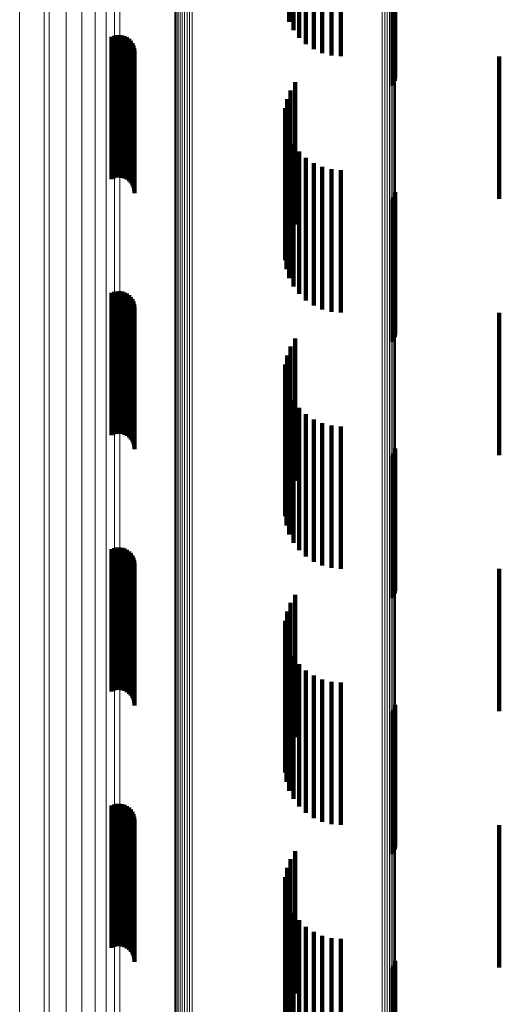
# Model space of a CAD drawing. Units: metres. Extents: x 0.024 to 0.095, y -0.351 to 0.413.
# Drawn here: x 0.024 to 0.041, y 0.284 to 0.318 of the extents above; entities that cross this region are included whole.
import ezdxf

# ---------------------------------------------------------------- set-up
doc = ezdxf.new("R2010")
doc.units = ezdxf.units.M
doc.linetypes.add('AUSGEZOGEN', pattern=[0])
doc.linetypes.add('VERDECKT2_S2', pattern=[0.009, 0.005, -0.004])
doc.layers.add('Standard', color=7, linetype='AUSGEZOGEN', lineweight=13)

msp = doc.modelspace()

# ---------------------------------------------------------------- linework, layer by layer
at = {"layer": 'Standard', "color": 253, "linetype": 'VERDECKT2_S2', "lineweight": 140, "transparency": 33554687}
for p, q in [((0.037343, 0.321333), (0.037343, 0.316333)), ((0.037247, 0.321077), (0.037247, 0.316077)), ((0.037293, 0.321156), (0.037293, 0.316156)), ((0.037326, 0.321242), (0.037326, 0.316242)), ((0.033615, 0.320822), (0.033615, 0.318312)), ((0.033766, 0.320596), (0.033766, 0.318021)), ((0.033964, 0.320393), (0.033964, 0.317759)), ((0.034204, 0.320218), (0.034204, 0.317534)), ((0.034477, 0.320076), (0.034477, 0.317352)), ((0.034777, 0.319972), (0.034777, 0.317218)), ((0.035095, 0.319909), (0.035095, 0.317136)), ((0.035423, 0.319887), (0.035423, 0.317108)), ((0.02746, 0.317829), (0.02746, 0.316565)), ((0.027551, 0.317849), (0.027551, 0.316581)), ((0.027644, 0.317854), (0.027644, 0.316584)), ((0.027737, 0.317842), (0.027737, 0.316575)), ((0.027373, 0.317794), (0.027373, 0.316538)), ((0.027827, 0.317815), (0.027827, 0.316554)), ((0.02791, 0.317773), (0.02791, 0.316522)), ((0.027986, 0.317718), (0.027986, 0.316479)), ((0.02805, 0.31765), (0.02805, 0.316426)), ((0.028103, 0.317573), (0.028103, 0.316366)), ((0.028141, 0.317488), (0.028141, 0.3163)), ((0.028165, 0.317397), (0.028165, 0.31623)), ((0.028173, 0.317304), (0.028173, 0.316158)), ((0.041, 0.3171), (0.041, 0.3121)), ((0.027373, 0.316538), (0.027373, 0.312794)), ((0.02746, 0.316565), (0.02746, 0.312829)), ((0.027551, 0.316581), (0.027551, 0.312849)), ((0.027644, 0.316584), (0.027644, 0.312854)), ((0.027737, 0.316575), (0.027737, 0.312842)), ((0.027827, 0.316554), (0.027827, 0.312815)), ((0.02791, 0.316522), (0.02791, 0.312773)), ((0.027986, 0.316479), (0.027986, 0.312718)), ((0.02805, 0.316426), (0.02805, 0.31265)), ((0.028103, 0.316366), (0.028103, 0.312573)), ((0.028141, 0.3163), (0.028141, 0.312488)), ((0.028165, 0.31623), (0.028165, 0.312397)), ((0.028173, 0.316158), (0.028173, 0.312304)), ((0.033819, 0.316193), (0.033819, 0.311193)), ((0.033654, 0.315909), (0.033654, 0.310909)), ((0.033538, 0.315601), (0.033538, 0.310601)), ((0.033475, 0.315279), (0.033475, 0.310279)), ((0.033467, 0.31495), (0.033467, 0.30995)), ((0.033514, 0.314625), (0.033514, 0.309625)), ((0.033615, 0.314312), (0.033615, 0.309312)), ((0.033766, 0.314021), (0.033766, 0.309021)), ((0.033964, 0.313759), (0.033964, 0.308759)), ((0.034204, 0.313534), (0.034204, 0.308534)), ((0.034477, 0.313352), (0.034477, 0.308352)), ((0.034777, 0.313218), (0.034777, 0.308218)), ((0.035095, 0.313136), (0.035095, 0.308136)), ((0.035423, 0.313108), (0.035423, 0.308108)), ((0.037343, 0.312333), (0.037343, 0.307333)), ((0.037247, 0.312077), (0.037247, 0.307077)), ((0.037293, 0.312156), (0.037293, 0.307156)), ((0.037326, 0.312242), (0.037326, 0.307242)), ((0.02746, 0.308829), (0.02746, 0.304204)), ((0.027551, 0.308849), (0.027551, 0.304219)), ((0.027644, 0.308854), (0.027644, 0.304222)), ((0.027737, 0.308842), (0.027737, 0.304213)), ((0.027373, 0.308794), (0.027373, 0.304178)), ((0.027827, 0.308815), (0.027827, 0.304193)), ((0.02791, 0.308773), (0.02791, 0.304162)), ((0.027986, 0.308718), (0.027986, 0.304121)), ((0.02805, 0.30865), (0.02805, 0.304071)), ((0.028103, 0.308573), (0.028103, 0.304014)), ((0.028141, 0.308488), (0.028141, 0.30395)), ((0.028165, 0.308397), (0.028165, 0.303883)), ((0.028173, 0.308304), (0.028173, 0.303814)), ((0.041, 0.3081), (0.041, 0.3031)), ((0.033819, 0.307193), (0.033819, 0.302193)), ((0.033654, 0.306909), (0.033654, 0.301909)), ((0.033538, 0.306601), (0.033538, 0.301601)), ((0.033475, 0.306279), (0.033475, 0.301279)), ((0.033467, 0.30595), (0.033467, 0.30095)), ((0.033514, 0.305625), (0.033514, 0.300625)), ((0.033615, 0.305312), (0.033615, 0.300312)), ((0.033766, 0.305021), (0.033766, 0.300021)), ((0.033964, 0.304759), (0.033964, 0.299759)), ((0.034204, 0.304534), (0.034204, 0.299534)), ((0.034477, 0.304352), (0.034477, 0.299352)), ((0.027373, 0.304178), (0.027373, 0.303794)), ((0.02746, 0.304204), (0.02746, 0.303829)), ((0.027551, 0.304219), (0.027551, 0.303849)), ((0.027644, 0.304222), (0.027644, 0.303854)), ((0.027737, 0.304213), (0.027737, 0.303842)), ((0.027827, 0.304193), (0.027827, 0.303815)), ((0.02791, 0.304162), (0.02791, 0.303773)), ((0.027986, 0.304121), (0.027986, 0.303718)), ((0.02805, 0.304071), (0.02805, 0.30365)), ((0.028103, 0.304014), (0.028103, 0.303573)), ((0.034777, 0.304218), (0.034777, 0.299218)), ((0.035095, 0.304136), (0.035095, 0.299136)), ((0.035423, 0.304108), (0.035423, 0.299108)), ((0.028141, 0.30395), (0.028141, 0.303488)), ((0.028165, 0.303883), (0.028165, 0.303397)), ((0.028173, 0.303814), (0.028173, 0.303304)), ((0.037343, 0.303333), (0.037343, 0.299936)), ((0.037247, 0.303077), (0.037247, 0.299755)), ((0.037293, 0.303156), (0.037293, 0.299811)), ((0.037326, 0.303242), (0.037326, 0.299872)), ((0.027551, 0.299849), (0.027551, 0.294849)), ((0.027644, 0.299854), (0.027644, 0.294854)), ((0.027737, 0.299842), (0.027737, 0.294842)), ((0.037326, 0.299872), (0.037326, 0.298242)), ((0.037343, 0.299936), (0.037343, 0.298333)), ((0.027373, 0.299794), (0.027373, 0.294794)), ((0.02746, 0.299829), (0.02746, 0.294829)), ((0.027827, 0.299815), (0.027827, 0.294815)), ((0.02791, 0.299773), (0.02791, 0.294773)), ((0.027986, 0.299718), (0.027986, 0.294718)), ((0.02805, 0.29965), (0.02805, 0.29465)), ((0.028103, 0.299573), (0.028103, 0.294573)), ((0.037247, 0.299755), (0.037247, 0.298077)), ((0.037293, 0.299811), (0.037293, 0.298156)), ((0.028141, 0.299488), (0.028141, 0.294488)), ((0.028165, 0.299397), (0.028165, 0.294397)), ((0.028173, 0.299304), (0.028173, 0.294304)), ((0.041, 0.2991), (0.041, 0.296978)), ((0.033819, 0.298193), (0.033819, 0.296301)), ((0.033654, 0.297909), (0.033654, 0.296101)), ((0.033538, 0.297601), (0.033538, 0.295883)), ((0.033475, 0.297279), (0.033475, 0.295655)), ((0.033467, 0.29695), (0.033467, 0.295423)), ((0.041, 0.296978), (0.041, 0.2941)), ((0.033514, 0.296625), (0.033514, 0.295193)), ((0.033615, 0.296312), (0.033615, 0.294972)), ((0.033654, 0.296101), (0.033654, 0.292909)), ((0.033819, 0.296301), (0.033819, 0.293193)), ((0.033538, 0.295883), (0.033538, 0.292601)), ((0.033766, 0.296021), (0.033766, 0.294766)), ((0.033964, 0.295759), (0.033964, 0.29458)), ((0.033467, 0.295423), (0.033467, 0.29195)), ((0.033475, 0.295655), (0.033475, 0.292279)), ((0.034204, 0.295534), (0.034204, 0.294421)), ((0.034477, 0.295352), (0.034477, 0.294292)), ((0.033514, 0.295193), (0.033514, 0.291625)), ((0.034777, 0.295218), (0.034777, 0.294198)), ((0.035095, 0.295136), (0.035095, 0.29414)), ((0.035423, 0.295108), (0.035423, 0.29412)), ((0.033615, 0.294972), (0.033615, 0.291312)), ((0.033766, 0.294766), (0.033766, 0.291021)), ((0.033964, 0.29458), (0.033964, 0.290759)), ((0.034204, 0.294421), (0.034204, 0.290534)), ((0.037343, 0.294333), (0.037343, 0.289333)), ((0.034477, 0.294292), (0.034477, 0.290352)), ((0.034777, 0.294198), (0.034777, 0.290218)), ((0.035095, 0.29414), (0.035095, 0.290136)), ((0.035423, 0.29412), (0.035423, 0.290108)), ((0.037247, 0.294077), (0.037247, 0.289077)), ((0.037293, 0.294156), (0.037293, 0.289156)), ((0.037326, 0.294242), (0.037326, 0.289242)), ((0.027551, 0.290849), (0.027551, 0.285849)), ((0.027644, 0.290854), (0.027644, 0.285854)), ((0.027373, 0.290794), (0.027373, 0.285794)), ((0.02746, 0.290829), (0.02746, 0.285829)), ((0.027737, 0.290842), (0.027737, 0.285842)), ((0.027827, 0.290815), (0.027827, 0.285815)), ((0.02791, 0.290773), (0.02791, 0.285773)), ((0.027986, 0.290718), (0.027986, 0.285718)), ((0.02805, 0.29065), (0.02805, 0.28565)), ((0.028103, 0.290573), (0.028103, 0.285573)), ((0.028141, 0.290488), (0.028141, 0.285488)), ((0.028165, 0.290397), (0.028165, 0.285397)), ((0.028173, 0.290304), (0.028173, 0.285304)), ((0.041, 0.2901), (0.041, 0.2851)), ((0.033819, 0.289193), (0.033819, 0.284193)), ((0.033654, 0.288909), (0.033654, 0.283909)), ((0.033538, 0.288601), (0.033538, 0.283601)), ((0.033475, 0.288279), (0.033475, 0.283279)), ((0.033467, 0.28795), (0.033467, 0.28295)), ((0.033514, 0.287625), (0.033514, 0.282625)), ((0.033615, 0.287313), (0.033615, 0.282313)), ((0.033766, 0.287021), (0.033766, 0.282021)), ((0.033964, 0.286759), (0.033964, 0.281759)), ((0.034204, 0.286534), (0.034204, 0.281534)), ((0.034477, 0.286352), (0.034477, 0.281352)), ((0.034777, 0.286218), (0.034777, 0.281218)), ((0.035095, 0.286136), (0.035095, 0.281136)), ((0.035423, 0.286108), (0.035423, 0.281108)), ((0.037343, 0.285333), (0.037343, 0.280333)), ((0.037247, 0.285077), (0.037247, 0.280077)), ((0.037293, 0.285156), (0.037293, 0.280156)), ((0.037326, 0.285242), (0.037326, 0.280242))]:
    msp.add_line(p, q, dxfattribs=at)
at = {"layer": 'Standard', "color": 7, "linetype": 'AUSGEZOGEN', "lineweight": 13, "transparency": 33554687}
for points in [[(0.030022, 0.412947), (0.030022, 0.412567), (0.030022, 0.411402), (0.030022, 0.409414), (0.030022, 0.40657), (0.030022, 0.402841), (0.030022, 0.398203), (0.030022, 0.392637), (0.030022, 0.38613), (0.030022, 0.378676), (0.030022, 0.370277), (0.030022, 0.360942), (0.030022, 0.350688), (0.030022, 0.339538), (0.030022, 0.327526), (0.030022, 0.31469), (0.030022, 0.301077), (0.030022, 0.286741), (0.030022, 0.27174), (0.030022, 0.256139), (0.030022, 0.240005), (0.030022, 0.22341), (0.030022, 0.206426)], [(0.030113, 0.412956), (0.030113, 0.412576), (0.030113, 0.411411), (0.030113, 0.409423), (0.030113, 0.406579), (0.030113, 0.40285), (0.030113, 0.398212), (0.030113, 0.392645), (0.030113, 0.386138), (0.030113, 0.378684), (0.030113, 0.370285), (0.030113, 0.36095), (0.030113, 0.350695), (0.030113, 0.339545), (0.030113, 0.327533), (0.030113, 0.314696), (0.030113, 0.301083), (0.030113, 0.286747), (0.030113, 0.271746), (0.030113, 0.256144), (0.030113, 0.24001), (0.030113, 0.223414), (0.030113, 0.20643)], [(0.030204, 0.41295), (0.030204, 0.41257), (0.030204, 0.411404), (0.030204, 0.409417), (0.030204, 0.406573), (0.030204, 0.402844), (0.030204, 0.398206), (0.030204, 0.392639), (0.030204, 0.386132), (0.030204, 0.378679), (0.030204, 0.37028), (0.030204, 0.360945), (0.030204, 0.35069), (0.030204, 0.33954), (0.030204, 0.327528), (0.030204, 0.314692), (0.030204, 0.301079), (0.030204, 0.286743), (0.030204, 0.271742), (0.030204, 0.256141), (0.030204, 0.240007), (0.030204, 0.223411), (0.030204, 0.206427)], [(0.029617, 0.412615), (0.029617, 0.412235), (0.029617, 0.411071), (0.029617, 0.409085), (0.029617, 0.406244), (0.029617, 0.402518), (0.029617, 0.397884), (0.029617, 0.392322), (0.029617, 0.385821), (0.029617, 0.378374), (0.029617, 0.369982), (0.029617, 0.360655), (0.029617, 0.35041), (0.029617, 0.33927), (0.029617, 0.327268), (0.029617, 0.314443), (0.029617, 0.300842), (0.029617, 0.286519), (0.029617, 0.271531), (0.029617, 0.255943), (0.029617, 0.239823), (0.029617, 0.223242), (0.029617, 0.206273)], [(0.029658, 0.412696), (0.029658, 0.412316), (0.029658, 0.411152), (0.029658, 0.409165), (0.029658, 0.406324), (0.029658, 0.402597), (0.029658, 0.397962), (0.029658, 0.392399), (0.029658, 0.385896), (0.029658, 0.378448), (0.029658, 0.370054), (0.029658, 0.360725), (0.029658, 0.350478), (0.029658, 0.339336), (0.029658, 0.327331), (0.029658, 0.314503), (0.029658, 0.3009), (0.029658, 0.286573), (0.029658, 0.271582), (0.029658, 0.255991), (0.029658, 0.239868), (0.029658, 0.223283), (0.029658, 0.206311)], [(0.029712, 0.412769), (0.029712, 0.41239), (0.029712, 0.411225), (0.029712, 0.409238), (0.029712, 0.406396), (0.029712, 0.402669), (0.029712, 0.398033), (0.029712, 0.392469), (0.029712, 0.385965), (0.029712, 0.378514), (0.029712, 0.37012), (0.029712, 0.360789), (0.029712, 0.350539), (0.029712, 0.339395), (0.029712, 0.327388), (0.029712, 0.314558), (0.029712, 0.300952), (0.029712, 0.286622), (0.029712, 0.271628), (0.029712, 0.256034), (0.029712, 0.239908), (0.029712, 0.22332), (0.029712, 0.206345)], [(0.029777, 0.412833), (0.029777, 0.412453), (0.029777, 0.411288), (0.029777, 0.409301), (0.029777, 0.406458), (0.029777, 0.40273), (0.029777, 0.398094), (0.029777, 0.392529), (0.029777, 0.386024), (0.029777, 0.378572), (0.029777, 0.370176), (0.029777, 0.360844), (0.029777, 0.350592), (0.029777, 0.339446), (0.029777, 0.327437), (0.029777, 0.314605), (0.029777, 0.300996), (0.029777, 0.286665), (0.029777, 0.271668), (0.029777, 0.256072), (0.029777, 0.239943), (0.029777, 0.223352), (0.029777, 0.206374)], [(0.029852, 0.412884), (0.029852, 0.412505), (0.029852, 0.41134), (0.029852, 0.409352), (0.029852, 0.406509), (0.029852, 0.402781), (0.029852, 0.398143), (0.029852, 0.392578), (0.029852, 0.386072), (0.029852, 0.378619), (0.029852, 0.370222), (0.029852, 0.360888), (0.029852, 0.350635), (0.029852, 0.339488), (0.029852, 0.327477), (0.029852, 0.314643), (0.029852, 0.301033), (0.029852, 0.286699), (0.029852, 0.271701), (0.029852, 0.256102), (0.029852, 0.239971), (0.029852, 0.223378), (0.029852, 0.206397)], [(0.029935, 0.412923), (0.029935, 0.412543), (0.029935, 0.411378), (0.029935, 0.40939), (0.029935, 0.406547), (0.029935, 0.402818), (0.029935, 0.39818), (0.029935, 0.392614), (0.029935, 0.386107), (0.029935, 0.378654), (0.029935, 0.370256), (0.029935, 0.360921), (0.029935, 0.350668), (0.029935, 0.339519), (0.029935, 0.327507), (0.029935, 0.314672), (0.029935, 0.30106), (0.029935, 0.286725), (0.029935, 0.271725), (0.029935, 0.256125), (0.029935, 0.239992), (0.029935, 0.223397), (0.029935, 0.206415)], [(0.02959, 0.412527), (0.02959, 0.412148), (0.02959, 0.410984), (0.02959, 0.408999), (0.02959, 0.406158), (0.02959, 0.402433), (0.02959, 0.3978), (0.02959, 0.39224), (0.02959, 0.38574), (0.02959, 0.378294), (0.02959, 0.369905), (0.02959, 0.36058), (0.02959, 0.350337), (0.02959, 0.339199), (0.02959, 0.3272), (0.02959, 0.314378), (0.02959, 0.300781), (0.02959, 0.28646), (0.02959, 0.271476), (0.02959, 0.255892), (0.02959, 0.239776), (0.02959, 0.223198), (0.02959, 0.206234)], [(0.036884, 0.411927), (0.036884, 0.411548), (0.036884, 0.410386), (0.036884, 0.408404), (0.036884, 0.405568), (0.036884, 0.401849), (0.036884, 0.397223), (0.036884, 0.391671), (0.036884, 0.385182), (0.036884, 0.377748), (0.036884, 0.369371), (0.036884, 0.360061), (0.036884, 0.349834), (0.036884, 0.338714), (0.036884, 0.326734), (0.036884, 0.313932), (0.036884, 0.300356), (0.036884, 0.286058), (0.036884, 0.271098), (0.036884, 0.255538), (0.036884, 0.239447), (0.036884, 0.222896), (0.036884, 0.205958)], [(0.036973, 0.411906), (0.036973, 0.411527), (0.036973, 0.410365), (0.036973, 0.408382), (0.036973, 0.405546), (0.036973, 0.401828), (0.036973, 0.397202), (0.036973, 0.391651), (0.036973, 0.385161), (0.036973, 0.377728), (0.036973, 0.369352), (0.036973, 0.360043), (0.036973, 0.349816), (0.036973, 0.338697), (0.036973, 0.326717), (0.036973, 0.313916), (0.036973, 0.300341), (0.036973, 0.286044), (0.036973, 0.271084), (0.036973, 0.255525), (0.036973, 0.239435), (0.036973, 0.222885), (0.036973, 0.205948)], [(0.037058, 0.411869), (0.037058, 0.411491), (0.037058, 0.410329), (0.037058, 0.408346), (0.037058, 0.405511), (0.037058, 0.401792), (0.037058, 0.397167), (0.037058, 0.391617), (0.037058, 0.385128), (0.037058, 0.377695), (0.037058, 0.36932), (0.037058, 0.360011), (0.037058, 0.349786), (0.037058, 0.338668), (0.037058, 0.326689), (0.037058, 0.313889), (0.037058, 0.300315), (0.037058, 0.28602), (0.037058, 0.271061), (0.037058, 0.255504), (0.037058, 0.239415), (0.037058, 0.222867), (0.037058, 0.205931)], [(0.037135, 0.411819), (0.037135, 0.411441), (0.037135, 0.410279), (0.037135, 0.408297), (0.037135, 0.405462), (0.037135, 0.401744), (0.037135, 0.397119), (0.037135, 0.391569), (0.037135, 0.385081), (0.037135, 0.37765), (0.037135, 0.369276), (0.037135, 0.359968), (0.037135, 0.349744), (0.037135, 0.338627), (0.037135, 0.32665), (0.037135, 0.313852), (0.037135, 0.30028), (0.037135, 0.285986), (0.037135, 0.27103), (0.037135, 0.255474), (0.037135, 0.239388), (0.037135, 0.222842), (0.037135, 0.205908)], [(0.037203, 0.411757), (0.037203, 0.411378), (0.037203, 0.410217), (0.037203, 0.408235), (0.037203, 0.4054), (0.037203, 0.401683), (0.037203, 0.397059), (0.037203, 0.39151), (0.037203, 0.385023), (0.037203, 0.377593), (0.037203, 0.36922), (0.037203, 0.359914), (0.037203, 0.349692), (0.037203, 0.338577), (0.037203, 0.326602), (0.037203, 0.313806), (0.037203, 0.300236), (0.037203, 0.285944), (0.037203, 0.27099), (0.037203, 0.255438), (0.037203, 0.239354), (0.037203, 0.22281), (0.037203, 0.20588)], [(0.037259, 0.411684), (0.037259, 0.411306), (0.037259, 0.410144), (0.037259, 0.408163), (0.037259, 0.405329), (0.037259, 0.401612), (0.037259, 0.396989), (0.037259, 0.391441), (0.037259, 0.384956), (0.037259, 0.377527), (0.037259, 0.369156), (0.037259, 0.359852), (0.037259, 0.349631), (0.037259, 0.338518), (0.037259, 0.326545), (0.037259, 0.313752), (0.037259, 0.300184), (0.037259, 0.285896), (0.037259, 0.270945), (0.037259, 0.255395), (0.037259, 0.239314), (0.037259, 0.222774), (0.037259, 0.205846)], [(0.037302, 0.411603), (0.037302, 0.411224), (0.037302, 0.410063), (0.037302, 0.408083), (0.037302, 0.405249), (0.037302, 0.401533), (0.037302, 0.396911), (0.037302, 0.391364), (0.037302, 0.38488), (0.037302, 0.377453), (0.037302, 0.369083), (0.037302, 0.359781), (0.037302, 0.349563), (0.037302, 0.338453), (0.037302, 0.326482), (0.037302, 0.313692), (0.037302, 0.300127), (0.037302, 0.285841), (0.037302, 0.270893), (0.037302, 0.255347), (0.037302, 0.23927), (0.037302, 0.222733), (0.037302, 0.205809)], [(0.037331, 0.411516), (0.037331, 0.411137), (0.037331, 0.409976), (0.037331, 0.407996), (0.037331, 0.405163), (0.037331, 0.401448), (0.037331, 0.396827), (0.037331, 0.391282), (0.037331, 0.384799), (0.037331, 0.377373), (0.037331, 0.369006), (0.037331, 0.359706), (0.037331, 0.34949), (0.037331, 0.338382), (0.037331, 0.326414), (0.037331, 0.313627), (0.037331, 0.300065), (0.037331, 0.285783), (0.037331, 0.270838), (0.037331, 0.255295), (0.037331, 0.239222), (0.037331, 0.222689), (0.037331, 0.205769)], [(0.037345, 0.411425), (0.037345, 0.411046), (0.037345, 0.409886), (0.037345, 0.407906), (0.037345, 0.405073), (0.037345, 0.40136), (0.037345, 0.39674), (0.037345, 0.391195), (0.037345, 0.384714), (0.037345, 0.37729), (0.037345, 0.368925), (0.037345, 0.359627), (0.037345, 0.349414), (0.037345, 0.338308), (0.037345, 0.326344), (0.037345, 0.313559), (0.037345, 0.300001), (0.037345, 0.285722), (0.037345, 0.270781), (0.037345, 0.255242), (0.037345, 0.239172), (0.037345, 0.222643), (0.037345, 0.205727)], [(0.027661, 0.403671), (0.027661, 0.403301), (0.027661, 0.402164), (0.027661, 0.400224), (0.027661, 0.39745), (0.027661, 0.393812), (0.027661, 0.389286), (0.027661, 0.383855), (0.027661, 0.377506), (0.027661, 0.370233), (0.027661, 0.362038), (0.027661, 0.35293), (0.027661, 0.342924), (0.027661, 0.332046), (0.027661, 0.320325), (0.027661, 0.307801), (0.027661, 0.294519), (0.027661, 0.280531), (0.027661, 0.265894), (0.027661, 0.250672), (0.027661, 0.234929), (0.027661, 0.218737)], [(0.027471, 0.402961), (0.027471, 0.402591), (0.027471, 0.401456), (0.027471, 0.39952), (0.027471, 0.396751), (0.027471, 0.39312), (0.027471, 0.388603), (0.027471, 0.383182), (0.027471, 0.376845), (0.027471, 0.369586), (0.027471, 0.361407), (0.027471, 0.352316), (0.027471, 0.342329), (0.027471, 0.331471), (0.027471, 0.319773), (0.027471, 0.307273), (0.027471, 0.294016), (0.027471, 0.280055), (0.027471, 0.265446), (0.027471, 0.250253), (0.027471, 0.23454), (0.027471, 0.218379)], [(0.02718, 0.402285), (0.02718, 0.401915), (0.02718, 0.400783), (0.02718, 0.39885), (0.02718, 0.396086), (0.02718, 0.392461), (0.02718, 0.387953), (0.02718, 0.382542), (0.02718, 0.376216), (0.02718, 0.36897), (0.02718, 0.360806), (0.02718, 0.351732), (0.02718, 0.341763), (0.02718, 0.330925), (0.02718, 0.319248), (0.02718, 0.30677), (0.02718, 0.293538), (0.02718, 0.279602), (0.02718, 0.26502), (0.02718, 0.249854), (0.02718, 0.234171), (0.02718, 0.218038)], [(0.026796, 0.401657), (0.026796, 0.401289), (0.026796, 0.400158), (0.026796, 0.398229), (0.026796, 0.395469), (0.026796, 0.39185), (0.026796, 0.387349), (0.026796, 0.381947), (0.026796, 0.375633), (0.026796, 0.368399), (0.026796, 0.360249), (0.026796, 0.35119), (0.026796, 0.341238), (0.026796, 0.330418), (0.026796, 0.318761), (0.026796, 0.306304), (0.026796, 0.293094), (0.026796, 0.279182), (0.026796, 0.264625), (0.026796, 0.249484), (0.026796, 0.233827), (0.026796, 0.217722)], [(0.026326, 0.401091), (0.026326, 0.400723), (0.026326, 0.399594), (0.026326, 0.397668), (0.026326, 0.394913), (0.026326, 0.3913), (0.026326, 0.386805), (0.026326, 0.381412), (0.026326, 0.375107), (0.026326, 0.367884), (0.026326, 0.359746), (0.026326, 0.350701), (0.026326, 0.340765), (0.026326, 0.329961), (0.026326, 0.318322), (0.026326, 0.305884), (0.026326, 0.292694), (0.026326, 0.278803), (0.026326, 0.264268), (0.026326, 0.249151), (0.026326, 0.233518), (0.026326, 0.217437)], [(0.025779, 0.400599), (0.025779, 0.400231), (0.025779, 0.399104), (0.025779, 0.39718), (0.025779, 0.394428), (0.025779, 0.39082), (0.025779, 0.386332), (0.025779, 0.380945), (0.025779, 0.374649), (0.025779, 0.367436), (0.025779, 0.359309), (0.025779, 0.350276), (0.025779, 0.340353), (0.025779, 0.329563), (0.025779, 0.317939), (0.025779, 0.305518), (0.025779, 0.292346), (0.025779, 0.278473), (0.025779, 0.263957), (0.025779, 0.24886), (0.025779, 0.233248), (0.025779, 0.217189)], [(0.025, 0.400303), (0.025, 0.399936), (0.025, 0.398809), (0.025, 0.396888), (0.025, 0.394138), (0.025, 0.390533), (0.025, 0.386048), (0.025, 0.380666), (0.025, 0.374374), (0.025, 0.367167), (0.025, 0.359046), (0.025, 0.35002), (0.025, 0.340105), (0.025, 0.329325), (0.025, 0.31771), (0.025, 0.305299), (0.025, 0.292137), (0.025, 0.278275), (0.025, 0.263771), (0.025, 0.248686), (0.025, 0.233086), (0.025, 0.21704)], [(0.025172, 0.400183), (0.025172, 0.399816), (0.025172, 0.39869), (0.025172, 0.396768), (0.025172, 0.39402), (0.025172, 0.390415), (0.025172, 0.385932), (0.025172, 0.380552), (0.025172, 0.374262), (0.025172, 0.367057), (0.025172, 0.358939), (0.025172, 0.349916), (0.025172, 0.340004), (0.025172, 0.329227), (0.025172, 0.317616), (0.025172, 0.305209), (0.025172, 0.292052), (0.025172, 0.278195), (0.025172, 0.263695), (0.025172, 0.248615), (0.025172, 0.233021), (0.025172, 0.21698)], [(0.024139, 0.399475), (0.024139, 0.399109), (0.024139, 0.397985), (0.024139, 0.396067), (0.024139, 0.393324), (0.024139, 0.389726), (0.024139, 0.385252), (0.024139, 0.379881), (0.024139, 0.373604), (0.024139, 0.366413), (0.024139, 0.358311), (0.024139, 0.349305), (0.024139, 0.339412), (0.024139, 0.328656), (0.024139, 0.317067), (0.024139, 0.304684), (0.024139, 0.291551), (0.024139, 0.277721), (0.024139, 0.263249), (0.024139, 0.248198), (0.024139, 0.232633), (0.024139, 0.216623)]]:
    msp.add_lwpolyline(points, dxfattribs=at)

doc.saveas('drawing.dxf')
